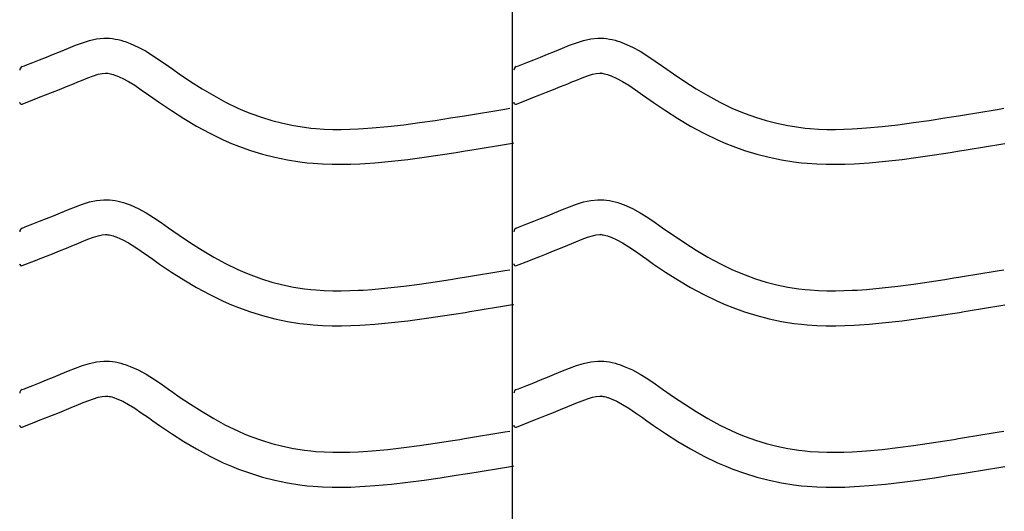
# Model space of a CAD drawing. Extents: x -526 to 8890, y 65 to 5861.
# Drawn here: x 2148 to 2656, y 3069 to 3323 of the extents above; entities that cross this region are included whole.
import ezdxf

# ---------------------------------------------------------------- set-up
doc = ezdxf.new("R2010")
doc.units = 0
doc.header["$LTSCALE"] = 20
doc.header["$MEASUREMENT"] = 0
doc.layers.add('_0-0_', color=7, linetype='CONTINUOUS')

msp = doc.modelspace()

# ---------------------------------------------------------------- linework, layer by layer
at = {"layer": '_0-0_', "color": 7, "linetype": 'Continuous'}
for p, q in [((2402.56, 1984.7), (2402.56, 3405.46)), ((2187.85, 3312.87), (2191.55, 3313.26)), ((2191.55, 3313.26), (2193.71, 3313.26)), ((2193.71, 3313.26), (2194.56, 3313.21)), ((2194.56, 3313.21), (2196.03, 3313.06)), ((2196.03, 3313.06), (2197.49, 3312.83)), ((2442.85, 3312.87), (2446.55, 3313.26)), ((2446.55, 3313.26), (2448.71, 3313.26)), ((2448.71, 3313.26), (2449.56, 3313.21)), ((2449.56, 3313.21), (2451.03, 3313.06)), ((2451.03, 3313.06), (2452.49, 3312.83)), ((2171.27, 3307.31), (2173.33, 3308.17)), ((2173.33, 3308.17), (2176.92, 3309.62)), ((2176.92, 3309.62), (2180.54, 3310.95)), ((2180.54, 3310.95), (2184.18, 3312.06)), ((2184.18, 3312.06), (2187.85, 3312.87)), ((2197.49, 3312.83), (2198.95, 3312.53)), ((2198.95, 3312.53), (2200.4, 3312.17)), ((2200.4, 3312.17), (2201.83, 3311.76)), ((2201.83, 3311.76), (2202.65, 3311.49)), ((2202.65, 3311.49), (2205.16, 3310.58)), ((2205.16, 3310.58), (2209.35, 3308.7)), ((2209.35, 3308.7), (2213.38, 3306.51)), ((2426.27, 3307.31), (2428.33, 3308.17)), ((2428.33, 3308.17), (2431.92, 3309.62)), ((2431.92, 3309.62), (2435.54, 3310.95)), ((2435.54, 3310.95), (2439.18, 3312.06)), ((2439.18, 3312.06), (2442.85, 3312.87)), ((2452.49, 3312.83), (2453.95, 3312.53)), ((2453.95, 3312.53), (2455.4, 3312.17)), ((2455.4, 3312.17), (2456.83, 3311.76)), ((2456.83, 3311.76), (2457.65, 3311.49)), ((2457.65, 3311.49), (2460.16, 3310.58)), ((2460.16, 3310.58), (2464.35, 3308.7)), ((2464.35, 3308.7), (2468.38, 3306.51)), ((2158.47, 3302.15), (2162.02, 3303.56)), ((2162.02, 3303.56), (2165.58, 3304.99)), ((2165.58, 3304.99), (2169.17, 3306.45)), ((2169.17, 3306.45), (2171.27, 3307.31)), ((2213.38, 3306.51), (2217.3, 3304.08)), ((2217.3, 3304.08), (2221.14, 3301.49)), ((2413.47, 3302.15), (2417.02, 3303.56)), ((2417.02, 3303.56), (2420.58, 3304.99)), ((2420.58, 3304.99), (2424.17, 3306.45)), ((2424.17, 3306.45), (2426.27, 3307.31)), ((2468.38, 3306.51), (2472.3, 3304.08)), ((2472.3, 3304.08), (2476.14, 3301.49)), ((2149.46, 3298.6), (2150.59, 3299.05)), ((2150.59, 3299.05), (2151.4, 3299.37)), ((2151.4, 3299.37), (2154.93, 3300.75)), ((2154.93, 3300.75), (2158.47, 3302.15)), ((2221.14, 3301.49), (2224.94, 3298.82)), ((2224.94, 3298.82), (2227.15, 3297.27)), ((2404.46, 3298.6), (2405.59, 3299.05)), ((2405.59, 3299.05), (2406.4, 3299.37)), ((2406.4, 3299.37), (2409.93, 3300.75)), ((2409.93, 3300.75), (2413.47, 3302.15)), ((2476.14, 3301.49), (2479.94, 3298.82)), ((2479.94, 3298.82), (2482.15, 3297.27)), ((2180.15, 3291.51), (2183.4, 3292.82)), ((2183.4, 3292.82), (2186.28, 3293.88)), ((2186.28, 3293.88), (2188.74, 3294.64)), ((2188.74, 3294.64), (2190.73, 3295.07)), ((2190.73, 3295.07), (2192.5, 3295.26)), ((2192.5, 3295.26), (2193.18, 3295.26)), ((2193.18, 3295.26), (2193.11, 3295.26)), ((2193.11, 3295.26), (2193.72, 3295.2)), ((2193.72, 3295.2), (2194.31, 3295.11)), ((2194.31, 3295.11), (2194.98, 3294.97)), ((2194.98, 3294.97), (2195.72, 3294.79)), ((2195.72, 3294.79), (2196.57, 3294.54)), ((2196.57, 3294.54), (2196.82, 3294.46)), ((2196.82, 3294.46), (2198.38, 3293.89)), ((2198.38, 3293.89), (2201.35, 3292.56)), ((2201.35, 3292.56), (2204.33, 3290.94)), ((2227.15, 3297.27), (2230.51, 3294.92)), ((2230.51, 3294.92), (2236.35, 3290.98)), ((2435.15, 3291.51), (2438.4, 3292.82)), ((2438.4, 3292.82), (2441.28, 3293.88)), ((2441.28, 3293.88), (2443.74, 3294.64)), ((2443.74, 3294.64), (2445.73, 3295.07)), ((2445.73, 3295.07), (2447.5, 3295.26)), ((2447.5, 3295.26), (2448.18, 3295.26)), ((2448.18, 3295.26), (2448.11, 3295.26)), ((2448.11, 3295.26), (2448.72, 3295.2)), ((2448.72, 3295.2), (2449.31, 3295.11)), ((2449.31, 3295.11), (2449.98, 3294.97)), ((2449.98, 3294.97), (2450.72, 3294.79)), ((2450.72, 3294.79), (2451.57, 3294.54)), ((2451.57, 3294.54), (2451.82, 3294.46)), ((2451.82, 3294.46), (2453.38, 3293.89)), ((2453.38, 3293.89), (2456.35, 3292.56)), ((2456.35, 3292.56), (2459.33, 3290.94)), ((2482.15, 3297.27), (2485.51, 3294.92)), ((2485.51, 3294.92), (2491.35, 3290.98)), ((2168.7, 3286.85), (2172.33, 3288.31)), ((2172.33, 3288.31), (2175.99, 3289.79)), ((2175.99, 3289.79), (2178.13, 3290.68)), ((2178.13, 3290.68), (2180.15, 3291.51)), ((2204.33, 3290.94), (2207.53, 3288.96)), ((2207.53, 3288.96), (2210.94, 3286.66)), ((2236.35, 3290.98), (2242.28, 3287.21)), ((2423.7, 3286.85), (2427.33, 3288.31)), ((2427.33, 3288.31), (2430.99, 3289.79)), ((2430.99, 3289.79), (2433.13, 3290.68)), ((2433.13, 3290.68), (2435.15, 3291.51)), ((2459.33, 3290.94), (2462.53, 3288.96)), ((2462.53, 3288.96), (2465.94, 3286.66)), ((2491.35, 3290.98), (2497.28, 3287.21)), ((2155.92, 3281.81), (2157.97, 3282.61)), ((2157.97, 3282.61), (2161.52, 3284)), ((2161.52, 3284), (2165.09, 3285.41)), ((2165.09, 3285.41), (2168.7, 3286.85)), ((2210.94, 3286.66), (2214.58, 3284.1)), ((2214.58, 3284.1), (2216.81, 3282.53)), ((2216.81, 3282.53), (2220.33, 3280.08)), ((2242.28, 3287.21), (2248.3, 3283.63)), ((2248.3, 3283.63), (2254.44, 3280.3)), ((2410.92, 3281.81), (2412.97, 3282.61)), ((2412.97, 3282.61), (2416.52, 3284)), ((2416.52, 3284), (2420.09, 3285.41)), ((2420.09, 3285.41), (2423.7, 3286.85)), ((2465.94, 3286.66), (2469.58, 3284.1)), ((2469.58, 3284.1), (2471.81, 3282.53)), ((2471.81, 3282.53), (2475.33, 3280.08)), ((2497.28, 3287.21), (2503.3, 3283.63)), ((2503.3, 3283.63), (2509.44, 3280.3)), ((2149.49, 3279.27), (2155.88, 3281.79)), ((2220.33, 3280.08), (2226.48, 3275.93)), ((2254.44, 3280.3), (2260.72, 3277.26)), ((2404.49, 3279.27), (2410.88, 3281.79)), ((2475.33, 3280.08), (2481.48, 3275.93)), ((2509.44, 3280.3), (2515.72, 3277.26)), ((2226.48, 3275.93), (2232.84, 3271.88)), ((2260.72, 3277.26), (2264.44, 3275.64)), ((2264.44, 3275.64), (2267.52, 3274.41)), ((2267.52, 3274.41), (2272.91, 3272.48)), ((2272.91, 3272.48), (2278.38, 3270.8)), ((2370.57, 3272.16), (2375.25, 3272.91)), ((2375.25, 3272.91), (2377.68, 3273.3)), ((2377.68, 3273.3), (2381.87, 3273.98)), ((2381.87, 3273.98), (2386.06, 3274.67)), ((2386.06, 3274.67), (2390.24, 3275.36)), ((2390.24, 3275.36), (2394.43, 3276.05)), ((2394.43, 3276.05), (2398.61, 3276.74)), ((2398.61, 3276.74), (2401.04, 3277.14)), ((2481.48, 3275.93), (2487.84, 3271.88)), ((2515.72, 3277.26), (2519.44, 3275.64)), ((2519.44, 3275.64), (2522.52, 3274.41)), ((2522.52, 3274.41), (2527.91, 3272.48)), ((2527.91, 3272.48), (2533.38, 3270.8)), ((2625.57, 3272.16), (2630.25, 3272.91)), ((2630.25, 3272.91), (2632.68, 3273.3)), ((2632.68, 3273.3), (2636.87, 3273.98)), ((2636.87, 3273.98), (2641.06, 3274.67)), ((2641.06, 3274.67), (2645.24, 3275.36)), ((2645.24, 3275.36), (2649.43, 3276.05)), ((2649.43, 3276.05), (2653.61, 3276.74)), ((2653.61, 3276.74), (2656.04, 3277.14)), ((2232.84, 3271.88), (2239.41, 3267.97)), ((2239.41, 3267.97), (2246.23, 3264.28)), ((2278.38, 3270.8), (2283.94, 3269.37)), ((2283.94, 3269.37), (2289.55, 3268.21)), ((2289.55, 3268.21), (2295.21, 3267.31)), ((2295.21, 3267.31), (2298.51, 3266.92)), ((2330.1, 3267), (2338.23, 3267.74)), ((2338.23, 3267.74), (2346.34, 3268.66)), ((2346.34, 3268.66), (2354.43, 3269.73)), ((2354.43, 3269.73), (2362.51, 3270.9)), ((2362.51, 3270.9), (2370.57, 3272.16)), ((2487.84, 3271.88), (2494.41, 3267.97)), ((2494.41, 3267.97), (2501.23, 3264.28)), ((2533.38, 3270.8), (2538.94, 3269.37)), ((2538.94, 3269.37), (2544.55, 3268.21)), ((2544.55, 3268.21), (2550.21, 3267.31)), ((2550.21, 3267.31), (2553.51, 3266.92)), ((2585.1, 3267), (2593.23, 3267.74)), ((2593.23, 3267.74), (2601.34, 3268.66)), ((2601.34, 3268.66), (2609.43, 3269.73)), ((2609.43, 3269.73), (2617.51, 3270.9)), ((2617.51, 3270.9), (2625.57, 3272.16)), ((2246.23, 3264.28), (2253.21, 3260.9)), ((2298.51, 3266.92), (2301.03, 3266.69)), ((2301.03, 3266.69), (2305.39, 3266.41)), ((2305.39, 3266.41), (2309.75, 3266.26)), ((2309.75, 3266.26), (2314.11, 3266.25)), ((2314.11, 3266.25), (2318.48, 3266.34)), ((2318.48, 3266.34), (2322.84, 3266.52)), ((2322.84, 3266.52), (2325.37, 3266.67)), ((2325.37, 3266.67), (2330.1, 3267)), ((2501.23, 3264.28), (2508.21, 3260.9)), ((2553.51, 3266.92), (2556.03, 3266.69)), ((2556.03, 3266.69), (2560.39, 3266.41)), ((2560.39, 3266.41), (2564.75, 3266.26)), ((2564.75, 3266.26), (2569.11, 3266.25)), ((2569.11, 3266.25), (2573.48, 3266.34)), ((2573.48, 3266.34), (2577.84, 3266.52)), ((2577.84, 3266.52), (2580.37, 3266.67)), ((2580.37, 3266.67), (2585.1, 3267)), ((2253.21, 3260.9), (2257.51, 3259.03)), ((2257.51, 3259.03), (2261.14, 3257.58)), ((2261.14, 3257.58), (2267.22, 3255.4)), ((2388.97, 3256.91), (2393.17, 3257.6)), ((2393.17, 3257.6), (2397.36, 3258.29)), ((2397.36, 3258.29), (2401.55, 3258.98)), ((2401.55, 3258.98), (2403.16, 3259.25)), ((2508.21, 3260.9), (2512.51, 3259.03)), ((2512.51, 3259.03), (2516.14, 3257.58)), ((2516.14, 3257.58), (2522.22, 3255.4)), ((2643.97, 3256.91), (2648.17, 3257.6)), ((2648.17, 3257.6), (2652.36, 3258.29)), ((2652.36, 3258.29), (2656.55, 3258.98)), ((2267.22, 3255.4), (2273.5, 3253.47)), ((2273.5, 3253.47), (2279.87, 3251.83)), ((2356.91, 3251.9), (2365.19, 3253.11)), ((2365.19, 3253.11), (2373.38, 3254.38)), ((2373.38, 3254.38), (2378.11, 3255.14)), ((2378.11, 3255.14), (2380.56, 3255.54)), ((2380.56, 3255.54), (2384.77, 3256.22)), ((2384.77, 3256.22), (2388.97, 3256.91)), ((2522.22, 3255.4), (2528.5, 3253.47)), ((2528.5, 3253.47), (2534.87, 3251.83)), ((2611.91, 3251.9), (2620.19, 3253.11)), ((2620.19, 3253.11), (2628.38, 3254.38)), ((2628.38, 3254.38), (2633.11, 3255.14)), ((2633.11, 3255.14), (2635.56, 3255.54)), ((2635.56, 3255.54), (2639.77, 3256.22)), ((2639.77, 3256.22), (2643.97, 3256.91)), ((2279.87, 3251.83), (2286.32, 3250.49)), ((2286.32, 3250.49), (2292.75, 3249.48)), ((2292.75, 3249.48), (2296.61, 3249.02)), ((2296.61, 3249.02), (2299.61, 3248.74)), ((2299.61, 3248.74), (2304.51, 3248.42)), ((2304.51, 3248.42), (2309.42, 3248.26)), ((2309.42, 3248.26), (2314.27, 3248.25)), ((2314.27, 3248.25), (2319.05, 3248.35)), ((2319.05, 3248.35), (2323.74, 3248.55)), ((2323.74, 3248.55), (2326.51, 3248.7)), ((2326.51, 3248.7), (2331.54, 3249.05)), ((2331.54, 3249.05), (2340.06, 3249.83)), ((2340.06, 3249.83), (2348.53, 3250.79)), ((2348.53, 3250.79), (2356.91, 3251.9)), ((2534.87, 3251.83), (2541.32, 3250.49)), ((2541.32, 3250.49), (2547.75, 3249.48)), ((2547.75, 3249.48), (2551.61, 3249.02)), ((2551.61, 3249.02), (2554.61, 3248.74)), ((2554.61, 3248.74), (2559.51, 3248.42)), ((2559.51, 3248.42), (2564.42, 3248.26)), ((2564.42, 3248.26), (2569.27, 3248.25)), ((2569.27, 3248.25), (2574.05, 3248.35)), ((2574.05, 3248.35), (2578.74, 3248.55)), ((2578.74, 3248.55), (2581.51, 3248.7)), ((2581.51, 3248.7), (2586.54, 3249.05)), ((2586.54, 3249.05), (2595.06, 3249.83)), ((2595.06, 3249.83), (2603.53, 3250.79)), ((2603.53, 3250.79), (2611.91, 3251.9)), ((2176.92, 3226.35), (2180.54, 3227.68)), ((2180.54, 3227.68), (2184.18, 3228.79)), ((2184.18, 3228.79), (2187.85, 3229.59)), ((2187.85, 3229.59), (2191.55, 3229.99)), ((2191.55, 3229.99), (2193.71, 3229.99)), ((2193.71, 3229.99), (2194.56, 3229.94)), ((2194.56, 3229.94), (2196.03, 3229.78)), ((2196.03, 3229.78), (2197.49, 3229.56)), ((2197.49, 3229.56), (2198.95, 3229.26)), ((2198.95, 3229.26), (2200.4, 3228.9)), ((2200.4, 3228.9), (2201.83, 3228.49)), ((2201.83, 3228.49), (2202.65, 3228.22)), ((2202.65, 3228.22), (2205.16, 3227.31)), ((2205.16, 3227.31), (2209.35, 3225.43)), ((2431.92, 3226.35), (2435.54, 3227.68)), ((2435.54, 3227.68), (2439.18, 3228.79)), ((2439.18, 3228.79), (2442.85, 3229.59)), ((2442.85, 3229.59), (2446.55, 3229.99)), ((2446.55, 3229.99), (2448.71, 3229.99)), ((2448.71, 3229.99), (2449.56, 3229.94)), ((2449.56, 3229.94), (2451.03, 3229.78)), ((2451.03, 3229.78), (2452.49, 3229.56)), ((2452.49, 3229.56), (2453.95, 3229.26)), ((2453.95, 3229.26), (2455.4, 3228.9)), ((2455.4, 3228.9), (2456.83, 3228.49)), ((2456.83, 3228.49), (2457.65, 3228.22)), ((2457.65, 3228.22), (2460.16, 3227.31)), ((2460.16, 3227.31), (2464.35, 3225.43)), ((2162.02, 3220.29), (2165.58, 3221.72)), ((2165.58, 3221.72), (2169.17, 3223.18)), ((2169.17, 3223.18), (2171.27, 3224.04)), ((2171.27, 3224.04), (2173.33, 3224.9)), ((2173.33, 3224.9), (2176.92, 3226.35)), ((2209.35, 3225.43), (2213.38, 3223.24)), ((2213.38, 3223.24), (2217.3, 3220.81)), ((2417.02, 3220.29), (2420.58, 3221.72)), ((2420.58, 3221.72), (2424.17, 3223.18)), ((2424.17, 3223.18), (2426.27, 3224.04)), ((2426.27, 3224.04), (2428.33, 3224.9)), ((2428.33, 3224.9), (2431.92, 3226.35)), ((2464.35, 3225.43), (2468.38, 3223.24)), ((2468.38, 3223.24), (2472.3, 3220.81)), ((2151.4, 3216.1), (2154.93, 3217.48)), ((2154.93, 3217.48), (2158.47, 3218.88)), ((2158.47, 3218.88), (2162.02, 3220.29)), ((2217.3, 3220.81), (2221.14, 3218.22)), ((2221.14, 3218.22), (2224.94, 3215.55)), ((2406.4, 3216.1), (2409.93, 3217.48)), ((2409.93, 3217.48), (2413.47, 3218.88)), ((2413.47, 3218.88), (2417.02, 3220.29)), ((2472.3, 3220.81), (2476.14, 3218.22)), ((2476.14, 3218.22), (2479.94, 3215.55)), ((2149.46, 3215.33), (2150.59, 3215.78)), ((2150.59, 3215.78), (2151.4, 3216.1)), ((2186.28, 3210.61), (2188.74, 3211.36)), ((2188.74, 3211.36), (2190.73, 3211.8)), ((2190.73, 3211.8), (2192.5, 3211.99)), ((2192.5, 3211.99), (2193.18, 3211.99)), ((2193.18, 3211.99), (2193.11, 3211.99)), ((2193.11, 3211.99), (2193.72, 3211.93)), ((2193.72, 3211.93), (2194.31, 3211.83)), ((2194.31, 3211.83), (2194.98, 3211.7)), ((2194.98, 3211.7), (2195.72, 3211.52)), ((2195.72, 3211.52), (2196.57, 3211.27)), ((2196.57, 3211.27), (2196.82, 3211.19)), ((2224.94, 3215.55), (2227.15, 3214)), ((2227.15, 3214), (2230.51, 3211.65)), ((2230.51, 3211.65), (2236.35, 3207.71)), ((2404.46, 3215.33), (2405.59, 3215.78)), ((2405.59, 3215.78), (2406.4, 3216.1)), ((2441.28, 3210.61), (2443.74, 3211.36)), ((2443.74, 3211.36), (2445.73, 3211.8)), ((2445.73, 3211.8), (2447.5, 3211.99)), ((2447.5, 3211.99), (2448.18, 3211.99)), ((2448.18, 3211.99), (2448.11, 3211.99)), ((2448.11, 3211.99), (2448.72, 3211.93)), ((2448.72, 3211.93), (2449.31, 3211.83)), ((2449.31, 3211.83), (2449.98, 3211.7)), ((2449.98, 3211.7), (2450.72, 3211.52)), ((2450.72, 3211.52), (2451.57, 3211.27)), ((2451.57, 3211.27), (2451.82, 3211.19)), ((2479.94, 3215.55), (2482.15, 3214)), ((2482.15, 3214), (2485.51, 3211.65)), ((2485.51, 3211.65), (2491.35, 3207.71)), ((2172.33, 3205.03), (2175.99, 3206.52)), ((2175.99, 3206.52), (2178.13, 3207.4)), ((2178.13, 3207.4), (2180.15, 3208.24)), ((2180.15, 3208.24), (2183.4, 3209.55)), ((2183.4, 3209.55), (2186.28, 3210.61)), ((2196.82, 3211.19), (2198.38, 3210.62)), ((2198.38, 3210.62), (2201.35, 3209.29)), ((2201.35, 3209.29), (2204.33, 3207.67)), ((2204.33, 3207.67), (2207.53, 3205.69)), ((2236.35, 3207.71), (2242.28, 3203.93)), ((2427.33, 3205.03), (2430.99, 3206.52)), ((2430.99, 3206.52), (2433.13, 3207.4)), ((2433.13, 3207.4), (2435.15, 3208.24)), ((2435.15, 3208.24), (2438.4, 3209.55)), ((2438.4, 3209.55), (2441.28, 3210.61)), ((2451.82, 3211.19), (2453.38, 3210.62)), ((2453.38, 3210.62), (2456.35, 3209.29)), ((2456.35, 3209.29), (2459.33, 3207.67)), ((2459.33, 3207.67), (2462.53, 3205.69)), ((2491.35, 3207.71), (2497.28, 3203.93)), ((2161.52, 3200.73), (2165.09, 3202.14)), ((2165.09, 3202.14), (2168.7, 3203.57)), ((2168.7, 3203.57), (2172.33, 3205.03)), ((2207.53, 3205.69), (2210.94, 3203.39)), ((2210.94, 3203.39), (2214.58, 3200.83)), ((2242.28, 3203.93), (2248.3, 3200.36)), ((2416.52, 3200.73), (2420.09, 3202.14)), ((2420.09, 3202.14), (2423.7, 3203.57)), ((2423.7, 3203.57), (2427.33, 3205.03)), ((2462.53, 3205.69), (2465.94, 3203.39)), ((2465.94, 3203.39), (2469.58, 3200.83)), ((2497.28, 3203.93), (2503.3, 3200.36)), ((2149.49, 3196), (2155.88, 3198.51)), ((2155.92, 3198.53), (2157.97, 3199.34)), ((2157.97, 3199.34), (2161.52, 3200.73)), ((2214.58, 3200.83), (2216.81, 3199.26)), ((2216.81, 3199.26), (2220.33, 3196.8)), ((2220.33, 3196.8), (2226.48, 3192.66)), ((2248.3, 3200.36), (2254.44, 3197.03)), ((2254.44, 3197.03), (2260.72, 3193.99)), ((2404.49, 3196), (2410.88, 3198.51)), ((2410.92, 3198.53), (2412.97, 3199.34)), ((2412.97, 3199.34), (2416.52, 3200.73)), ((2469.58, 3200.83), (2471.81, 3199.26)), ((2471.81, 3199.26), (2475.33, 3196.8)), ((2475.33, 3196.8), (2481.48, 3192.66)), ((2503.3, 3200.36), (2509.44, 3197.03)), ((2509.44, 3197.03), (2515.72, 3193.99)), ((2226.48, 3192.66), (2232.84, 3188.6)), ((2260.72, 3193.99), (2264.44, 3192.37)), ((2264.44, 3192.37), (2267.52, 3191.14)), ((2267.52, 3191.14), (2272.91, 3189.21)), ((2381.87, 3190.71), (2386.06, 3191.4)), ((2386.06, 3191.4), (2390.24, 3192.09)), ((2390.24, 3192.09), (2394.43, 3192.78)), ((2394.43, 3192.78), (2398.61, 3193.47)), ((2398.61, 3193.47), (2401.04, 3193.87)), ((2481.48, 3192.66), (2487.84, 3188.6)), ((2515.72, 3193.99), (2519.44, 3192.37)), ((2519.44, 3192.37), (2522.52, 3191.14)), ((2522.52, 3191.14), (2527.91, 3189.21)), ((2636.87, 3190.71), (2641.06, 3191.4)), ((2641.06, 3191.4), (2645.24, 3192.09)), ((2645.24, 3192.09), (2649.43, 3192.78)), ((2649.43, 3192.78), (2653.61, 3193.47)), ((2653.61, 3193.47), (2656.04, 3193.87)), ((2232.84, 3188.6), (2239.41, 3184.7)), ((2272.91, 3189.21), (2278.38, 3187.52)), ((2278.38, 3187.52), (2283.94, 3186.1)), ((2283.94, 3186.1), (2289.55, 3184.93)), ((2346.34, 3185.38), (2354.43, 3186.45)), ((2354.43, 3186.45), (2362.51, 3187.63)), ((2362.51, 3187.63), (2370.57, 3188.89)), ((2370.57, 3188.89), (2375.25, 3189.64)), ((2375.25, 3189.64), (2377.68, 3190.03)), ((2377.68, 3190.03), (2381.87, 3190.71)), ((2487.84, 3188.6), (2494.41, 3184.7)), ((2527.91, 3189.21), (2533.38, 3187.52)), ((2533.38, 3187.52), (2538.94, 3186.1)), ((2538.94, 3186.1), (2544.55, 3184.93)), ((2601.34, 3185.38), (2609.43, 3186.45)), ((2609.43, 3186.45), (2617.51, 3187.63)), ((2617.51, 3187.63), (2625.57, 3188.89)), ((2625.57, 3188.89), (2630.25, 3189.64)), ((2630.25, 3189.64), (2632.68, 3190.03)), ((2632.68, 3190.03), (2636.87, 3190.71)), ((2239.41, 3184.7), (2246.23, 3181.01)), ((2246.23, 3181.01), (2253.21, 3177.62)), ((2289.55, 3184.93), (2295.21, 3184.04)), ((2295.21, 3184.04), (2298.51, 3183.65)), ((2298.51, 3183.65), (2301.03, 3183.42)), ((2301.03, 3183.42), (2305.39, 3183.13)), ((2305.39, 3183.13), (2309.75, 3182.99)), ((2309.75, 3182.99), (2314.11, 3182.97)), ((2314.11, 3182.97), (2318.48, 3183.07)), ((2318.48, 3183.07), (2322.84, 3183.25)), ((2322.84, 3183.25), (2325.37, 3183.39)), ((2325.37, 3183.39), (2330.1, 3183.73)), ((2330.1, 3183.73), (2338.23, 3184.46)), ((2338.23, 3184.46), (2346.34, 3185.38)), ((2494.41, 3184.7), (2501.23, 3181.01)), ((2501.23, 3181.01), (2508.21, 3177.62)), ((2544.55, 3184.93), (2550.21, 3184.04)), ((2550.21, 3184.04), (2553.51, 3183.65)), ((2553.51, 3183.65), (2556.03, 3183.42)), ((2556.03, 3183.42), (2560.39, 3183.13)), ((2560.39, 3183.13), (2564.75, 3182.99)), ((2564.75, 3182.99), (2569.11, 3182.97)), ((2569.11, 3182.97), (2573.48, 3183.07)), ((2573.48, 3183.07), (2577.84, 3183.25)), ((2577.84, 3183.25), (2580.37, 3183.39)), ((2580.37, 3183.39), (2585.1, 3183.73)), ((2585.1, 3183.73), (2593.23, 3184.46)), ((2593.23, 3184.46), (2601.34, 3185.38)), ((2253.21, 3177.62), (2257.51, 3175.76)), ((2257.51, 3175.76), (2261.14, 3174.31)), ((2397.36, 3175.02), (2401.55, 3175.71)), ((2401.55, 3175.71), (2403.16, 3175.98)), ((2508.21, 3177.62), (2512.51, 3175.76)), ((2512.51, 3175.76), (2516.14, 3174.31)), ((2652.36, 3175.02), (2656.55, 3175.71)), ((2261.14, 3174.31), (2267.22, 3172.12)), ((2267.22, 3172.12), (2273.5, 3170.2)), ((2365.19, 3169.83), (2373.38, 3171.11)), ((2373.38, 3171.11), (2378.11, 3171.87)), ((2378.11, 3171.87), (2380.56, 3172.26)), ((2380.56, 3172.26), (2384.77, 3172.95)), ((2384.77, 3172.95), (2388.97, 3173.64)), ((2388.97, 3173.64), (2393.17, 3174.33)), ((2393.17, 3174.33), (2397.36, 3175.02)), ((2516.14, 3174.31), (2522.22, 3172.12)), ((2522.22, 3172.12), (2528.5, 3170.2)), ((2620.19, 3169.83), (2628.38, 3171.11)), ((2628.38, 3171.11), (2633.11, 3171.87)), ((2633.11, 3171.87), (2635.56, 3172.26)), ((2635.56, 3172.26), (2639.77, 3172.95)), ((2639.77, 3172.95), (2643.97, 3173.64)), ((2643.97, 3173.64), (2648.17, 3174.33)), ((2648.17, 3174.33), (2652.36, 3175.02)), ((2273.5, 3170.2), (2279.87, 3168.56)), ((2279.87, 3168.56), (2286.32, 3167.22)), ((2286.32, 3167.22), (2292.75, 3166.21)), ((2292.75, 3166.21), (2296.61, 3165.75)), ((2296.61, 3165.75), (2299.61, 3165.47)), ((2326.51, 3165.43), (2331.54, 3165.78)), ((2331.54, 3165.78), (2340.06, 3166.56)), ((2340.06, 3166.56), (2348.53, 3167.52)), ((2348.53, 3167.52), (2356.91, 3168.62)), ((2356.91, 3168.62), (2365.19, 3169.83)), ((2528.5, 3170.2), (2534.87, 3168.56)), ((2534.87, 3168.56), (2541.32, 3167.22)), ((2541.32, 3167.22), (2547.75, 3166.21)), ((2547.75, 3166.21), (2551.61, 3165.75)), ((2551.61, 3165.75), (2554.61, 3165.47)), ((2581.51, 3165.43), (2586.54, 3165.78)), ((2586.54, 3165.78), (2595.06, 3166.56)), ((2595.06, 3166.56), (2603.53, 3167.52)), ((2603.53, 3167.52), (2611.91, 3168.62)), ((2611.91, 3168.62), (2620.19, 3169.83)), ((2299.61, 3165.47), (2304.51, 3165.15)), ((2304.51, 3165.15), (2309.42, 3164.99)), ((2309.42, 3164.99), (2314.27, 3164.97)), ((2314.27, 3164.97), (2319.05, 3165.07)), ((2319.05, 3165.07), (2323.74, 3165.27)), ((2323.74, 3165.27), (2326.51, 3165.43)), ((2554.61, 3165.47), (2559.51, 3165.15)), ((2559.51, 3165.15), (2564.42, 3164.99)), ((2564.42, 3164.99), (2569.27, 3164.97)), ((2569.27, 3164.97), (2574.05, 3165.07)), ((2574.05, 3165.07), (2578.74, 3165.27)), ((2578.74, 3165.27), (2581.51, 3165.43)), ((2180.54, 3144.4), (2184.18, 3145.52)), ((2184.18, 3145.52), (2187.85, 3146.32)), ((2187.85, 3146.32), (2191.55, 3146.71)), ((2191.55, 3146.71), (2193.71, 3146.71)), ((2193.71, 3146.71), (2194.56, 3146.66)), ((2194.56, 3146.66), (2196.03, 3146.51)), ((2196.03, 3146.51), (2197.49, 3146.28)), ((2197.49, 3146.28), (2198.95, 3145.99)), ((2198.95, 3145.99), (2200.4, 3145.63)), ((2200.4, 3145.63), (2201.83, 3145.21)), ((2201.83, 3145.21), (2202.65, 3144.95)), ((2435.54, 3144.4), (2439.18, 3145.52)), ((2439.18, 3145.52), (2442.85, 3146.32)), ((2442.85, 3146.32), (2446.55, 3146.71)), ((2446.55, 3146.71), (2448.71, 3146.71)), ((2448.71, 3146.71), (2449.56, 3146.66)), ((2449.56, 3146.66), (2451.03, 3146.51)), ((2451.03, 3146.51), (2452.49, 3146.28)), ((2452.49, 3146.28), (2453.95, 3145.99)), ((2453.95, 3145.99), (2455.4, 3145.63)), ((2455.4, 3145.63), (2456.83, 3145.21)), ((2456.83, 3145.21), (2457.65, 3144.95)), ((2169.17, 3139.91), (2171.27, 3140.77)), ((2171.27, 3140.77), (2173.33, 3141.63)), ((2173.33, 3141.63), (2176.92, 3143.07)), ((2176.92, 3143.07), (2180.54, 3144.4)), ((2202.65, 3144.95), (2205.16, 3144.03)), ((2205.16, 3144.03), (2209.35, 3142.16)), ((2209.35, 3142.16), (2213.38, 3139.96)), ((2424.17, 3139.91), (2426.27, 3140.77)), ((2426.27, 3140.77), (2428.33, 3141.63)), ((2428.33, 3141.63), (2431.92, 3143.07)), ((2431.92, 3143.07), (2435.54, 3144.4)), ((2457.65, 3144.95), (2460.16, 3144.03)), ((2460.16, 3144.03), (2464.35, 3142.16)), ((2464.35, 3142.16), (2468.38, 3139.96)), ((2154.93, 3134.21), (2158.47, 3135.61)), ((2158.47, 3135.61), (2162.02, 3137.02)), ((2162.02, 3137.02), (2165.58, 3138.45)), ((2165.58, 3138.45), (2169.17, 3139.91)), ((2213.38, 3139.96), (2217.3, 3137.53)), ((2217.3, 3137.53), (2221.14, 3134.95)), ((2409.93, 3134.21), (2413.47, 3135.61)), ((2413.47, 3135.61), (2417.02, 3137.02)), ((2417.02, 3137.02), (2420.58, 3138.45)), ((2420.58, 3138.45), (2424.17, 3139.91)), ((2468.38, 3139.96), (2472.3, 3137.53)), ((2472.3, 3137.53), (2476.14, 3134.95)), ((2149.46, 3132.06), (2150.59, 3132.51)), ((2150.59, 3132.51), (2151.4, 3132.82)), ((2151.4, 3132.82), (2154.93, 3134.21)), ((2221.14, 3134.95), (2224.94, 3132.28)), ((2224.94, 3132.28), (2227.15, 3130.72)), ((2227.15, 3130.72), (2230.51, 3128.38)), ((2404.46, 3132.06), (2405.59, 3132.51)), ((2405.59, 3132.51), (2406.4, 3132.82)), ((2406.4, 3132.82), (2409.93, 3134.21)), ((2476.14, 3134.95), (2479.94, 3132.28)), ((2479.94, 3132.28), (2482.15, 3130.72)), ((2482.15, 3130.72), (2485.51, 3128.38)), ((2178.13, 3124.13), (2180.15, 3124.96)), ((2180.15, 3124.96), (2183.4, 3126.28)), ((2183.4, 3126.28), (2186.28, 3127.34)), ((2186.28, 3127.34), (2188.74, 3128.09)), ((2188.74, 3128.09), (2190.73, 3128.53)), ((2190.73, 3128.53), (2192.5, 3128.71)), ((2192.5, 3128.71), (2193.18, 3128.71)), ((2193.18, 3128.71), (2193.11, 3128.72)), ((2193.11, 3128.72), (2193.72, 3128.65)), ((2193.72, 3128.65), (2194.31, 3128.56)), ((2194.31, 3128.56), (2194.98, 3128.43)), ((2194.98, 3128.43), (2195.72, 3128.24)), ((2195.72, 3128.24), (2196.57, 3128)), ((2196.57, 3128), (2196.82, 3127.92)), ((2196.82, 3127.92), (2198.38, 3127.35)), ((2198.38, 3127.35), (2201.35, 3126.01)), ((2201.35, 3126.01), (2204.33, 3124.39)), ((2230.51, 3128.38), (2236.35, 3124.44)), ((2433.13, 3124.13), (2435.15, 3124.96)), ((2435.15, 3124.96), (2438.4, 3126.28)), ((2438.4, 3126.28), (2441.28, 3127.34)), ((2441.28, 3127.34), (2443.74, 3128.09)), ((2443.74, 3128.09), (2445.73, 3128.53)), ((2445.73, 3128.53), (2447.5, 3128.71)), ((2447.5, 3128.71), (2448.18, 3128.71)), ((2448.18, 3128.71), (2448.11, 3128.72)), ((2448.11, 3128.72), (2448.72, 3128.65)), ((2448.72, 3128.65), (2449.31, 3128.56)), ((2449.31, 3128.56), (2449.98, 3128.43)), ((2449.98, 3128.43), (2450.72, 3128.24)), ((2450.72, 3128.24), (2451.57, 3128)), ((2451.57, 3128), (2451.82, 3127.92)), ((2451.82, 3127.92), (2453.38, 3127.35)), ((2453.38, 3127.35), (2456.35, 3126.01)), ((2456.35, 3126.01), (2459.33, 3124.39)), ((2485.51, 3128.38), (2491.35, 3124.44)), ((2165.09, 3118.87), (2168.7, 3120.3)), ((2168.7, 3120.3), (2172.33, 3121.76)), ((2172.33, 3121.76), (2175.99, 3123.25)), ((2175.99, 3123.25), (2178.13, 3124.13)), ((2204.33, 3124.39), (2207.53, 3122.41)), ((2207.53, 3122.41), (2210.94, 3120.11)), ((2210.94, 3120.11), (2214.58, 3117.56)), ((2236.35, 3124.44), (2242.28, 3120.66)), ((2242.28, 3120.66), (2248.3, 3117.09)), ((2420.09, 3118.87), (2423.7, 3120.3)), ((2423.7, 3120.3), (2427.33, 3121.76)), ((2427.33, 3121.76), (2430.99, 3123.25)), ((2430.99, 3123.25), (2433.13, 3124.13)), ((2459.33, 3124.39), (2462.53, 3122.41)), ((2462.53, 3122.41), (2465.94, 3120.11)), ((2465.94, 3120.11), (2469.58, 3117.56)), ((2491.35, 3124.44), (2497.28, 3120.66)), ((2497.28, 3120.66), (2503.3, 3117.09)), ((2149.49, 3112.72), (2155.88, 3115.24)), ((2155.92, 3115.26), (2157.97, 3116.07)), ((2157.97, 3116.07), (2161.52, 3117.46)), ((2161.52, 3117.46), (2165.09, 3118.87)), ((2214.58, 3117.56), (2216.81, 3115.99)), ((2216.81, 3115.99), (2220.33, 3113.53)), ((2248.3, 3117.09), (2254.44, 3113.76)), ((2404.49, 3112.72), (2410.88, 3115.24)), ((2410.92, 3115.26), (2412.97, 3116.07)), ((2412.97, 3116.07), (2416.52, 3117.46)), ((2416.52, 3117.46), (2420.09, 3118.87)), ((2469.58, 3117.56), (2471.81, 3115.99)), ((2471.81, 3115.99), (2475.33, 3113.53)), ((2503.3, 3117.09), (2509.44, 3113.76)), ((2220.33, 3113.53), (2226.48, 3109.39)), ((2254.44, 3113.76), (2260.72, 3110.71)), ((2260.72, 3110.71), (2264.44, 3109.1)), ((2394.43, 3109.5), (2398.61, 3110.2)), ((2398.61, 3110.2), (2401.04, 3110.6)), ((2475.33, 3113.53), (2481.48, 3109.39)), ((2509.44, 3113.76), (2515.72, 3110.71)), ((2515.72, 3110.71), (2519.44, 3109.1)), ((2649.43, 3109.5), (2653.61, 3110.2)), ((2653.61, 3110.2), (2656.04, 3110.6)), ((2226.48, 3109.39), (2232.84, 3105.33)), ((2232.84, 3105.33), (2239.41, 3101.43)), ((2264.44, 3109.1), (2267.52, 3107.87)), ((2267.52, 3107.87), (2272.91, 3105.94)), ((2272.91, 3105.94), (2278.38, 3104.25)), ((2362.51, 3104.36), (2370.57, 3105.62)), ((2370.57, 3105.62), (2375.25, 3106.37)), ((2375.25, 3106.37), (2377.68, 3106.76)), ((2377.68, 3106.76), (2381.87, 3107.44)), ((2381.87, 3107.44), (2386.06, 3108.13)), ((2386.06, 3108.13), (2390.24, 3108.81)), ((2390.24, 3108.81), (2394.43, 3109.5)), ((2481.48, 3109.39), (2487.84, 3105.33)), ((2487.84, 3105.33), (2494.41, 3101.43)), ((2519.44, 3109.1), (2522.52, 3107.87)), ((2522.52, 3107.87), (2527.91, 3105.94)), ((2527.91, 3105.94), (2533.38, 3104.25)), ((2617.51, 3104.36), (2625.57, 3105.62)), ((2625.57, 3105.62), (2630.25, 3106.37)), ((2630.25, 3106.37), (2632.68, 3106.76)), ((2632.68, 3106.76), (2636.87, 3107.44)), ((2636.87, 3107.44), (2641.06, 3108.13)), ((2641.06, 3108.13), (2645.24, 3108.81)), ((2645.24, 3108.81), (2649.43, 3109.5)), ((2239.41, 3101.43), (2246.23, 3097.73)), ((2278.38, 3104.25), (2283.94, 3102.82)), ((2283.94, 3102.82), (2289.55, 3101.66)), ((2289.55, 3101.66), (2295.21, 3100.77)), ((2295.21, 3100.77), (2298.51, 3100.38)), ((2298.51, 3100.38), (2301.03, 3100.14)), ((2301.03, 3100.14), (2305.39, 3099.86)), ((2305.39, 3099.86), (2309.75, 3099.72)), ((2309.75, 3099.72), (2314.11, 3099.7)), ((2314.11, 3099.7), (2318.48, 3099.79)), ((2318.48, 3099.79), (2322.84, 3099.98)), ((2322.84, 3099.98), (2325.37, 3100.12)), ((2325.37, 3100.12), (2330.1, 3100.45)), ((2330.1, 3100.45), (2338.23, 3101.19)), ((2338.23, 3101.19), (2346.34, 3102.11)), ((2346.34, 3102.11), (2354.43, 3103.18)), ((2354.43, 3103.18), (2362.51, 3104.36)), ((2494.41, 3101.43), (2501.23, 3097.73)), ((2533.38, 3104.25), (2538.94, 3102.82)), ((2538.94, 3102.82), (2544.55, 3101.66)), ((2544.55, 3101.66), (2550.21, 3100.77)), ((2550.21, 3100.77), (2553.51, 3100.38)), ((2553.51, 3100.38), (2556.03, 3100.14)), ((2556.03, 3100.14), (2560.39, 3099.86)), ((2560.39, 3099.86), (2564.75, 3099.72)), ((2564.75, 3099.72), (2569.11, 3099.7)), ((2569.11, 3099.7), (2573.48, 3099.79)), ((2573.48, 3099.79), (2577.84, 3099.98)), ((2577.84, 3099.98), (2580.37, 3100.12)), ((2580.37, 3100.12), (2585.1, 3100.45)), ((2585.1, 3100.45), (2593.23, 3101.19)), ((2593.23, 3101.19), (2601.34, 3102.11)), ((2601.34, 3102.11), (2609.43, 3103.18)), ((2609.43, 3103.18), (2617.51, 3104.36)), ((2246.23, 3097.73), (2253.21, 3094.35)), ((2501.23, 3097.73), (2508.21, 3094.35)), ((2253.21, 3094.35), (2257.51, 3092.48)), ((2257.51, 3092.48), (2261.14, 3091.03)), ((2261.14, 3091.03), (2267.22, 3088.85)), ((2380.56, 3088.99), (2384.77, 3089.67)), ((2384.77, 3089.67), (2388.97, 3090.36)), ((2388.97, 3090.36), (2393.17, 3091.05)), ((2393.17, 3091.05), (2397.36, 3091.75)), ((2397.36, 3091.75), (2401.55, 3092.44)), ((2401.55, 3092.44), (2403.16, 3092.71)), ((2508.21, 3094.35), (2512.51, 3092.48)), ((2512.51, 3092.48), (2516.14, 3091.03)), ((2516.14, 3091.03), (2522.22, 3088.85)), ((2635.56, 3088.99), (2639.77, 3089.67)), ((2639.77, 3089.67), (2643.97, 3090.36)), ((2643.97, 3090.36), (2648.17, 3091.05)), ((2648.17, 3091.05), (2652.36, 3091.75)), ((2652.36, 3091.75), (2656.55, 3092.44)), ((2267.22, 3088.85), (2273.5, 3086.92)), ((2273.5, 3086.92), (2279.87, 3085.29)), ((2279.87, 3085.29), (2286.32, 3083.95)), ((2340.06, 3083.28), (2348.53, 3084.25)), ((2348.53, 3084.25), (2356.91, 3085.35)), ((2356.91, 3085.35), (2365.19, 3086.56)), ((2365.19, 3086.56), (2373.38, 3087.84)), ((2373.38, 3087.84), (2378.11, 3088.59)), ((2378.11, 3088.59), (2380.56, 3088.99)), ((2522.22, 3088.85), (2528.5, 3086.92)), ((2528.5, 3086.92), (2534.87, 3085.29)), ((2534.87, 3085.29), (2541.32, 3083.95)), ((2595.06, 3083.28), (2603.53, 3084.25)), ((2603.53, 3084.25), (2611.91, 3085.35)), ((2611.91, 3085.35), (2620.19, 3086.56)), ((2620.19, 3086.56), (2628.38, 3087.84)), ((2628.38, 3087.84), (2633.11, 3088.59)), ((2633.11, 3088.59), (2635.56, 3088.99)), ((2286.32, 3083.95), (2292.75, 3082.93)), ((2292.75, 3082.93), (2296.61, 3082.48)), ((2296.61, 3082.48), (2299.61, 3082.2)), ((2299.61, 3082.2), (2304.51, 3081.88)), ((2304.51, 3081.88), (2309.42, 3081.72)), ((2309.42, 3081.72), (2314.27, 3081.7)), ((2314.27, 3081.7), (2319.05, 3081.8)), ((2319.05, 3081.8), (2323.74, 3082)), ((2323.74, 3082), (2326.51, 3082.16)), ((2326.51, 3082.16), (2331.54, 3082.51)), ((2331.54, 3082.51), (2340.06, 3083.28)), ((2541.32, 3083.95), (2547.75, 3082.93)), ((2547.75, 3082.93), (2551.61, 3082.48)), ((2551.61, 3082.48), (2554.61, 3082.2)), ((2554.61, 3082.2), (2559.51, 3081.88)), ((2559.51, 3081.88), (2564.42, 3081.72)), ((2564.42, 3081.72), (2569.27, 3081.7)), ((2569.27, 3081.7), (2574.05, 3081.8)), ((2574.05, 3081.8), (2578.74, 3082)), ((2578.74, 3082), (2581.51, 3082.16)), ((2581.51, 3082.16), (2586.54, 3082.51)), ((2586.54, 3082.51), (2595.06, 3083.28))]:
    msp.add_line(p, q, dxfattribs=at)
for centre, radius, start, end in [((2150.2, 3296.75), 2, 111.7047, 179.9557), ((2405.2, 3296.75), 2, 111.7047, 179.9557), ((2149.12, 3280.2), 1, 179.4557, 291.4874), ((2404.12, 3280.2), 1, 179.4557, 291.4874), ((2150.2, 3213.47), 2, 111.7047, 179.9557), ((2405.2, 3213.47), 2, 111.7047, 179.9557), ((2149.12, 3196.93), 1, 179.4557, 291.4874), ((2404.12, 3196.93), 1, 179.4557, 291.4874), ((2150.2, 3130.2), 2, 111.7047, 179.9557), ((2405.2, 3130.2), 2, 111.7047, 179.9557), ((2149.12, 3113.65), 1, 179.4557, 291.4874), ((2404.12, 3113.65), 1, 179.4557, 291.4874)]:
    msp.add_arc(centre, radius, start, end, dxfattribs=at)

doc.saveas('drawing.dxf')
